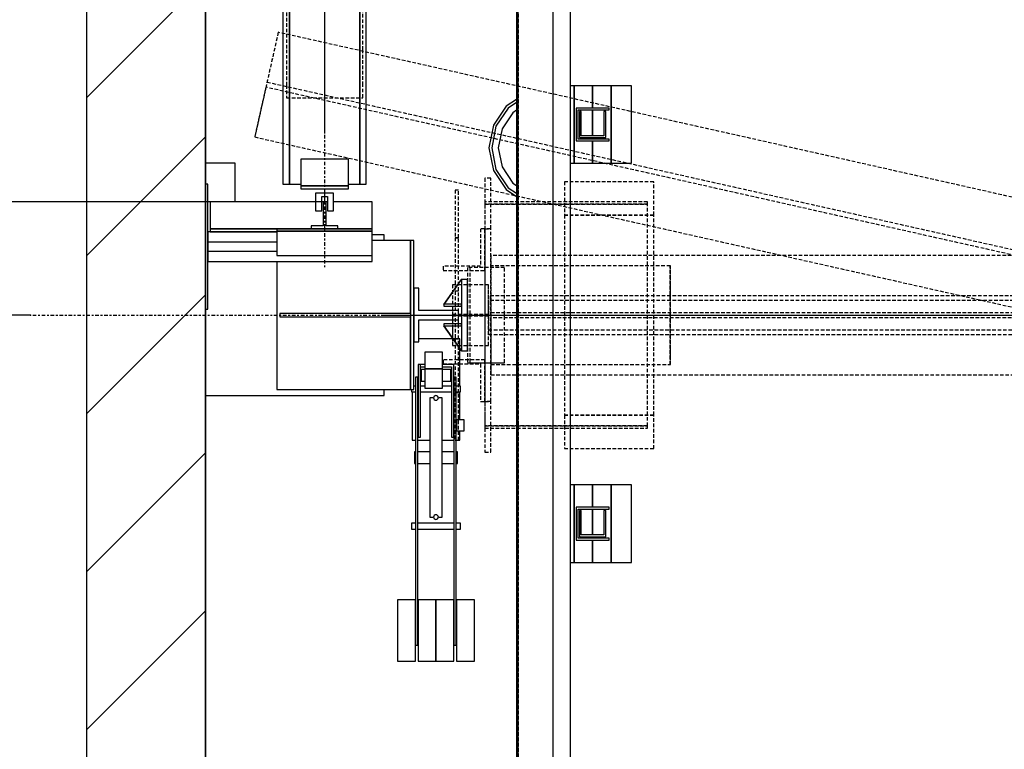
# Model space of a CAD drawing. Extents: x 7 to 2370, y 10 to 287.
# Drawn here: x 35 to 90, y 153 to 194 of the extents above; entities that cross this region are included whole.
import ezdxf

# ---------------------------------------------------------------- set-up
doc = ezdxf.new("R2010")
doc.units = 0
doc.header["$LTSCALE"] = 0.5
doc.header["$MEASUREMENT"] = 0
doc.linetypes.add('ACAD_ISO02W100', pattern=[15, 12, -3])
doc.linetypes.add('ACAD_ISO10W100', pattern=[18.5, 12, -3, 0.5, -3])
doc.layers.get('0').update_dxf_attribs({"linetype": 'CONTINUOUS'})
for name, color, linetype in [('1', 1, 'CONTINUOUS'), ('3', 5, 'ACAD_ISO02W100'), ('6', 7, 'CONTINUOUS'), ('7', 6, 'ACAD_ISO10W100'), ('8', 3, 'CONTINUOUS'), ('9', 7, 'CONTINUOUS')]:
    doc.layers.add(name, color=color, linetype=linetype)
doc.styles.add('LD', font='ARIALUNI.TTF')
doc.dimstyles.new('LIFT', dxfattribs={"dimtxt": 2, "dimasz": 1.5, "dimexe": 0.6, "dimexo": 0, "dimgap": 0.5, "dimtad": 1, "dimdec": 0, "dimzin": 0, "dimdsep": 46, "dimtxsty": 'LD', "dimcen": 0, "dimdle": 3.5, "dimclrd": 1, "dimclre": 1, "dimclrt": 5, "dimadec": 0, "dimazin": 0, "dimtfac": 1, "dimtdec": 0, "dimtix": 1, "dimtmove": 1, "dimatfit": 3, "dimfxl": 0, "dimtolj": 1, "dimtzin": 0, "dimarcsym": 0})

# ---------------------------------------------------------------- blocks, each defined once
blk = doc.blocks.new('LD_20170524140238_00000001')
at = {"layer": '8'}
for p, q in [((-200, 2186.5), (0, 2386.5)), ((-200, 1921.3), (0, 2121.3)), ((-200, 1656.2), (0, 1856.2)), ((-200, 1391), (0, 1591)), ((-200, 1125.8), (0, 1325.8))]:
    blk.add_line(p, q, dxfattribs=at)
blk = doc.blocks.new('LD_20170524140238_00000004')
for p, q in [((-200, 3700), (-200, -200)), ((0, 0), (0, 3500)), ((0, 2347), (0, 2077)), ((0, 1687), (0, 843))]:
    blk.add_line(p, q)
blk = doc.blocks.new('*D52')
at = {"layer": '9', "color": 1}
for p, q in [((45.667, 233.333), (15.83, 233.333)), ((16.43, 231.833), (16.43, 118.167)), ((45.667, 116.667), (15.83, 116.667))]:
    blk.add_line(p, q, dxfattribs=at)
for p in [(45.657, 233.333), (45.657, 116.667)]:
    blk.add_point(p, dxfattribs=at)
for points in [[(16.43, 233.333), (16.68, 231.833), (16.18, 231.833), (16.43, 233.333)], [(16.43, 116.667), (16.18, 118.167), (16.68, 118.167), (16.43, 116.667)]]:
    blk.add_solid(points, dxfattribs=at)
at = {"layer": '9', "color": 5, "insert": (15.93, 175), "char_height": 2, "attachment_point": 8, "rotation": 90, "style": 'LD'}
blk.add_mtext('FONDO HUECO 3500', dxfattribs=at)
blk = doc.blocks.new('LD_20170524140238_0000000C')
for p, q in [((-1303, 1553), (-1303, -1551.5)), ((-1300, -1551.5), (-1300, 1550))]:
    blk.add_line(p, q)
blk = doc.blocks.new('LD_20170524140238_0000000D')
at = {"layer": '3'}
for p, q in [((-1702.9, 474.7), (-1742.3, 299)), ((-1702.9, 474.7), (-1742.3, 299)), ((-1702.9, 474.7), (-1721.6, 391.2)), ((-1702.9, 474.7), (-1721.6, 391.2)), ((1742.3, -299), (-1702.9, 474.7)), ((1742.3, -299), (-1702.9, 474.7)), ((1742.3, -299), (-1702.9, 474.7)), ((1742.3, -299), (-1702.9, 474.7)), ((-1723.6, 382.5), (-1742.3, 299)), ((-1723.6, 382.5), (-1742.3, 299)), ((1721.6, -391.2), (-1723.6, 382.5)), ((1721.6, -391.2), (-1723.6, 382.5)), ((-1721.6, 391.2), (1723.6, -382.5)), ((-1721.6, 391.2), (1723.6, -382.5)), ((-1742.3, 299), (1702.9, -474.7)), ((-1742.3, 299), (1702.9, -474.7)), ((-1742.3, 299), (1702.9, -474.7)), ((-1742.3, 299), (1702.9, -474.7)), ((-1356, 230), (-1356, 145)), ((-1346, 230), (-1356, 230)), ((-1346, 145), (-1346, 230)), ((-1222.5, 224), (-1222.5, 168)), ((-1072.5, 224), (-1222.5, 224)), ((-1072.5, 168), (-1072.5, 224)), ((-1400, 210), (-1406, 210)), ((-1406, 210), (-1406, 130)), ((-1400, 210), (-1406, 210)), ((-1406, 210), (-1406, 130)), ((-1400, 130), (-1400, 210)), ((-1400, 130), (-1400, 210)), ((-1356, 190), (-1356, 186)), ((-1083, 190), (-1356, 190)), ((-1356, 186), (-1356, -186)), ((-1083, 186), (-1356, 186)), ((-1356, 186), (-1083, 186)), ((-1083, 186), (-1083, 190)), ((-1083, -186), (-1083, 186)), ((-1222.5, 168), (-1222.5, -168)), ((-1072.5, 168), (-1222.5, 168)), ((-1222.5, 168), (-1072.5, 168)), ((-1072.5, -168), (-1072.5, 168)), ((-1356, 145), (-1363, 145)), ((-1363, 145), (-1363, 82)), ((-1356, 145), (-1363, 145)), ((-1363, 145), (-1363, 82)), ((-1356, 75), (-1356, 145)), ((-1356, 145), (-1356, -145)), ((-1346, 145), (-1356, 145)), ((-1356, 75), (-1356, 145)), ((-1356, 145), (-1356, -145)), ((-1346, 145), (-1356, 145)), ((-1356, 145), (-1356, -145)), ((-1346, 145), (-1356, 145)), ((-1356, 145), (-1346, 145)), ((-1346, -145), (-1346, 145)), ((-1346, -145), (-1346, 145)), ((-1346, -145), (-1346, 145)), ((-1400, 130), (-1406, 130)), ((-1406, 130), (-1406, -40)), ((-1406, 130), (-1400, 130)), ((-1400, 130), (-1406, 130)), ((-1406, 130), (-1406, -40)), ((-1406, 130), (-1400, 130)), ((-1400, -40), (-1400, 130)), ((-1400, -40), (-1400, 130)), ((1346, 100), (-1346, 100)), ((-1346, 100), (-1346, 4.5)), ((1346, 100), (-1346, 100)), ((-1346, 100), (-1346, -100)), ((1346, 100), (-1346, 100)), ((-1346, 100), (-1346, 4.5)), ((1346, 100), (-1346, 100)), ((-1346, 100), (-1346, -100)), ((1346, 100), (-1346, 100)), ((-1346, 100), (-1346, 4.5)), ((1346, 100), (-1346, 100)), ((-1346, 100), (-1346, -100)), ((-1044.7, 83), (-1345.8, 83)), ((-1345.8, 83), (-1345.8, -83)), ((-1044.7, -83), (-1044.7, 83)), ((-1044.7, 83), (-1044.7, -83)), ((-1044.2, 83), (-1044.7, 83)), ((-1044.2, -83), (-1044.2, 83)), ((-1363, 82), (-1426, 82)), ((-1426, 82), (-1426, 75)), ((-1363, 82), (-1426, 82)), ((-1426, 82), (-1426, 75)), ((-1426, 75), (-1356, 75)), ((-1426, 75), (-1356, 75)), ((-1323, 80), (-1385, 80)), ((-1385, 80), (-1385, -80)), ((-1323, 80), (-1385, 80)), ((-1385, 80), (-1385, -80)), ((-1323, 80), (-1385, 80)), ((-1385, 80), (-1385, -80)), ((-1323, 80), (-1381, 80)), ((-1381, 80), (-1381, -80)), ((-1323, 80), (-1381, 80)), ((-1381, 80), (-1381, -80)), ((-1323, 80), (-1381, 80)), ((-1381, 80), (-1381, -80)), ((-1323, -80), (-1323, 80)), ((-1323, -80), (-1323, 80)), ((-1323, -80), (-1323, 80)), ((-1323, -80), (-1323, 80)), ((-1323, -80), (-1323, 80)), ((-1323, -80), (-1323, 80)), ((-1410, 51), (-1410, 1)), ((-1350, 51), (-1410, 51)), ((-1410, 51), (-1410, -1)), ((-1350, 51), (-1410, 51)), ((-1410, 51), (-1410, 1)), ((-1350, 51), (-1410, 51)), ((-1410, 51), (-1410, -1)), ((-1350, 51), (-1410, 51)), ((-1350, 1), (-1350, 51)), ((-1350, -1), (-1350, 51)), ((-1350, 1), (-1350, 51)), ((-1350, -1), (-1350, 51)), ((-1400, 40), (-1406, 40)), ((-1406, 40), (-1406, -130)), ((-1400, 40), (-1406, 40)), ((-1406, 40), (-1406, -130)), ((-1400, -130), (-1400, 40)), ((-1400, -130), (-1400, 40)), ((-1350, 32.5), (-1350, -32.5)), ((1350, 32.5), (-1350, 32.5)), ((-1350, 32.5), (-1350, -32.5)), ((1350, 32.5), (-1350, 32.5)), ((-1350, 32.5), (-1350, -24.5)), ((1350, 32.5), (-1350, 32.5)), ((-1350, 32.5), (-1350, -32.5)), ((1350, 32.5), (-1350, 32.5)), ((-1350, 32.5), (-1350, -32.5)), ((1350, 32.5), (-1350, 32.5)), ((-1350, 32.5), (-1350, -24.5)), ((1350, 32.5), (-1350, 32.5)), ((-1350, 24.5), (-1350, -32.5)), ((1350, 24.5), (-1350, 24.5)), ((-1350, 24.5), (-1350, -32.5)), ((1350, 24.5), (-1350, 24.5)), ((-1410, 1), (-1350, 1)), ((-1410, 1), (-1410, -51)), ((-1350, 1), (-1410, 1)), ((-1410, 1), (-1350, 1)), ((-1410, 1), (-1410, -51)), ((-1350, 1), (-1410, 1)), ((-1350, -51), (-1350, 1)), ((-1350, -51), (-1350, 1)), ((-1346, 4.5), (1346, 4.5)), ((-1346, 4.5), (1346, 4.5)), ((-1346, 4.5), (1346, 4.5)), ((-1410, -1), (-1410, -51)), ((-1350, -1), (-1410, -1)), ((-1410, -1), (-1350, -1)), ((-1410, -1), (-1410, -51)), ((-1350, -1), (-1410, -1)), ((-1410, -1), (-1350, -1)), ((-1350, -51), (-1350, -1)), ((-1350, -51), (-1350, -1)), ((1346, -4.5), (-1346, -4.5)), ((-1346, -4.5), (-1346, -100)), ((1346, -4.5), (-1346, -4.5)), ((-1346, -4.5), (-1346, -100)), ((1346, -4.5), (-1346, -4.5)), ((-1346, -4.5), (-1346, -100)), ((-1350, -24.5), (1350, -24.5)), ((-1350, -24.5), (1350, -24.5)), ((-1350, -32.5), (1350, -32.5)), ((-1350, -32.5), (1350, -32.5)), ((-1350, -32.5), (1350, -32.5)), ((-1350, -32.5), (1350, -32.5)), ((-1350, -32.5), (1350, -32.5)), ((-1350, -32.5), (1350, -32.5)), ((-1406, -40), (-1400, -40)), ((-1406, -40), (-1400, -40)), ((-1410, -51), (-1350, -51)), ((-1410, -51), (-1350, -51)), ((-1410, -51), (-1350, -51)), ((-1410, -51), (-1350, -51)), ((-1356, -75), (-1426, -75)), ((-1426, -75), (-1426, -82)), ((-1356, -75), (-1426, -75)), ((-1426, -75), (-1426, -82)), ((-1426, -82), (-1363, -82)), ((-1426, -82), (-1363, -82)), ((-1385, -80), (-1323, -80)), ((-1385, -80), (-1323, -80)), ((-1385, -80), (-1323, -80)), ((-1381, -80), (-1323, -80)), ((-1381, -80), (-1323, -80)), ((-1381, -80), (-1323, -80)), ((-1363, -82), (-1363, -145)), ((-1363, -82), (-1363, -145)), ((-1356, -145), (-1356, -75)), ((-1356, -145), (-1356, -75)), ((-1345.8, -83), (-1044.7, -83)), ((-1044.7, -83), (-1044.2, -83)), ((-1346, -100), (1346, -100)), ((-1346, -100), (1346, -100)), ((-1346, -100), (1346, -100)), ((-1346, -100), (1346, -100)), ((-1346, -100), (1346, -100)), ((-1346, -100), (1346, -100)), ((-1400, -130), (-1406, -130)), ((-1406, -130), (-1406, -210)), ((-1406, -130), (-1400, -130)), ((-1400, -130), (-1406, -130)), ((-1406, -130), (-1406, -210)), ((-1406, -130), (-1400, -130)), ((-1400, -210), (-1400, -130)), ((-1400, -210), (-1400, -130)), ((-1363, -145), (-1356, -145)), ((-1363, -145), (-1356, -145)), ((-1356, -145), (-1346, -145)), ((-1356, -145), (-1346, -145)), ((-1356, -145), (-1346, -145)), ((-1356, -145), (-1356, -230)), ((-1346, -145), (-1356, -145)), ((-1346, -230), (-1346, -145)), ((-1222.5, -168), (-1072.5, -168)), ((-1222.5, -168), (-1222.5, -224)), ((-1072.5, -168), (-1222.5, -168)), ((-1072.5, -224), (-1072.5, -168)), ((-1356, -186), (-1356, -190)), ((-1083, -186), (-1356, -186)), ((-1356, -186), (-1083, -186)), ((-1356, -190), (-1083, -190)), ((-1083, -190), (-1083, -186)), ((-1406, -210), (-1400, -210)), ((-1406, -210), (-1400, -210)), ((-1356, -230), (-1346, -230)), ((-1222.5, -224), (-1072.5, -224))]:
    blk.add_line(p, q, dxfattribs=at)
blk = doc.blocks.new('LD_20170524140238_0000000E')
at = {"layer": '7'}
blk.add_line((-1527.5, 0), (1527.5, 0), dxfattribs=at)
blk = doc.blocks.new('LD_20170524140238_00000011')
for p, q in [((-70, 70), (-91.5, 37.9)), ((-70, 70), (-91.5, 37.9)), ((-66.8, 66.8), (-87.3, 36.2)), ((-66.8, 66.8), (-87.3, 36.2)), ((-53, 81.4), (-70, 70)), ((-53, 81.4), (-70, 70)), ((-53, 76.1), (-66.8, 66.8)), ((-53, 76.1), (-66.8, 66.8)), ((-59, 59), (-77.1, 32)), ((-59, 59), (-77.1, 32)), ((-53, 63.1), (-59, 59)), ((-53, 63.1), (-59, 59)), ((-91.5, 37.9), (-99, 0)), ((-91.5, 37.9), (-99, 0)), ((-87.3, 36.2), (-94.5, 0)), ((-87.3, 36.2), (-94.5, 0)), ((-77.1, 32), (-83.5, 0)), ((-77.1, 32), (-83.5, 0)), ((-99, 0), (-91.5, -37.9)), ((-99, 0), (-91.5, -37.9)), ((-94.5, 0), (-87.3, -36.2)), ((-94.5, 0), (-87.3, -36.2)), ((-83.5, 0), (-77.1, -32)), ((-83.5, 0), (-77.1, -32)), ((-77.1, -32), (-59, -59)), ((-77.1, -32), (-59, -59)), ((-91.5, -37.9), (-70, -70)), ((-91.5, -37.9), (-70, -70)), ((-87.3, -36.2), (-66.8, -66.8)), ((-87.3, -36.2), (-66.8, -66.8)), ((-59, -59), (-53, -63.1)), ((-59, -59), (-53, -63.1)), ((-70, -70), (-53, -81.4)), ((-70, -70), (-53, -81.4)), ((-66.8, -66.8), (-53, -76.1)), ((-66.8, -66.8), (-53, -76.1))]:
    blk.add_line(p, q)
blk = doc.blocks.new('LD_20170524140238_0000001F')
for p, q in [((-29.5, 45), (-37.5, 45)), ((-37.5, 45), (-37.5, -45)), ((-29.5, 8), (-29.5, 45)), ((37.5, 8), (-29.5, 8)), ((37.5, -8), (37.5, 8)), ((-29.5, -8), (37.5, -8)), ((-29.5, -45), (-29.5, -8)), ((-37.5, -45), (-29.5, -45))]:
    blk.add_line(p, q)
blk = doc.blocks.new('LD_20170524140238_00000021')
for p, q in [((-59, 420), (-70, 420)), ((-70, 420), (-70, -420)), ((-59, 420), (-70, 420)), ((-70, 420), (-70, -420)), ((-40, 420), (-59, 420)), ((-59, 420), (-59, -420)), ((-59, -420), (-59, 420)), ((-40, 420), (-59, 420)), ((-59, 420), (-59, -420)), ((-59, -420), (-59, 420)), ((-40, 428), (-40, 423)), ((40, 428), (-40, 428)), ((-40, 428), (-40, 423)), ((40, 428), (-40, 428)), ((-40, 423), (-40, 378)), ((40, 423), (-40, 423)), ((-40, 423), (40, 423)), ((-40, 423), (-40, 378)), ((40, 423), (-40, 423)), ((-40, 423), (40, 423)), ((40, 423), (40, 428)), ((40, 423), (40, 428)), ((40, 378), (40, 423)), ((40, 378), (40, 423)), ((59, 420), (40, 420)), ((59, 420), (40, 420)), ((70, 420), (59, 420)), ((59, 420), (59, -420)), ((59, -420), (59, 420)), ((70, 420), (59, 420)), ((59, 420), (59, -420)), ((59, -420), (59, 420)), ((70, -420), (70, 420)), ((70, -420), (70, 420)), ((-40, 378), (40, 378)), ((-40, 378), (40, 378)), ((40, -378), (-40, -378)), ((-40, -378), (-40, -423)), ((40, -378), (-40, -378)), ((-40, -378), (-40, -423)), ((40, -423), (40, -378)), ((40, -423), (40, -378)), ((-70, -420), (-59, -420)), ((-70, -420), (-59, -420)), ((-59, -420), (-40, -420)), ((-59, -420), (-40, -420)), ((-40, -423), (40, -423)), ((40, -423), (-40, -423)), ((-40, -423), (-40, -428)), ((-40, -423), (40, -423)), ((40, -423), (-40, -423)), ((-40, -423), (-40, -428)), ((-40, -428), (40, -428)), ((-40, -428), (40, -428)), ((40, -420), (59, -420)), ((40, -420), (59, -420)), ((40, -428), (40, -423)), ((40, -428), (40, -423)), ((59, -420), (70, -420)), ((59, -420), (70, -420))]:
    blk.add_line(p, q)
blk = doc.blocks.new('LD_20170524140238_00000022')
at = {"layer": '7'}
blk.add_line((0, 562.5), (0, -562.5), dxfattribs=at)
blk = doc.blocks.new('LD_20170524140238_00000023')
for p, q in [((-15, 15), (-15, -15)), ((15, 15), (-15, 15)), ((-15, 15), (-15, -15)), ((15, 15), (-15, 15)), ((-4.75, -15), (-4.75, 9)), ((-4.75, 9), (4.75, 9)), ((-4.75, -15), (-4.75, 9)), ((-4.75, 9), (4.75, 9)), ((4.75, 9), (4.75, -15)), ((4.75, 9), (4.75, -15)), ((15, -15), (15, 15)), ((15, -15), (15, 15)), ((-15, -15), (-4.75, -15)), ((-15, -15), (-4.75, -15)), ((4.75, -15), (15, -15)), ((4.75, -15), (15, -15))]:
    blk.add_line(p, q)
blk = doc.blocks.new('*D85')
at = {"layer": '9', "color": 1}
for p, q in [((52.333, 183.733), (33.786, 183.733)), ((34.386, 182.233), (34.386, 178.9)), ((35.886, 177.4), (33.786, 177.4))]:
    blk.add_line(p, q, dxfattribs=at)
for p in [(52.323, 183.733), (35.876, 177.4)]:
    blk.add_point(p, dxfattribs=at)
for points in [[(34.386, 183.733), (34.636, 182.233), (34.136, 182.233), (34.386, 183.733)], [(34.386, 177.4), (34.136, 178.9), (34.636, 178.9), (34.386, 177.4)]]:
    blk.add_solid(points, dxfattribs=at)
at = {"layer": '9', "color": 5, "insert": (33.886, 180.567), "char_height": 2, "attachment_point": 8, "rotation": 90, "style": 'LD'}
blk.add_mtext('190', dxfattribs=at)
blk = doc.blocks.new('LD_20170524140238_00000024')
for p, q in [((2.5, 22.5), (-2.5, 22.5)), ((-2.5, 22.5), (-2.5, -17.5)), ((2.5, 22.5), (-2.5, 22.5)), ((-2.5, 22.5), (-2.5, -17.5)), ((2.5, -17.5), (2.5, 22.5)), ((2.5, -17.5), (2.5, 22.5)), ((-2.5, -17.5), (-22.5, -17.5)), ((-22.5, -17.5), (-22.5, -22.5)), ((-2.5, -17.5), (-22.5, -17.5)), ((-22.5, -17.5), (-22.5, -22.5)), ((-22.5, -22.5), (22.5, -22.5)), ((-22.5, -22.5), (22.5, -22.5)), ((22.5, -17.5), (2.5, -17.5)), ((22.5, -17.5), (2.5, -17.5)), ((22.5, -22.5), (22.5, -17.5)), ((22.5, -22.5), (22.5, -17.5))]:
    blk.add_line(p, q)
blk = doc.blocks.new('LD_20170524140238_00000025')
for p, q in [((-150, 565), (-196, 565)), ((-150, 565), (-196, 565)), ((-150, 550), (-150, 565)), ((-150, 550), (-150, 565)), ((-80, 500), (-192, 500)), ((-192, 500), (-192, 495)), ((-80, 500), (-192, 500)), ((-192, 500), (-192, 495)), ((-192, 495), (-80, 495)), ((-22.5, 495), (-192, 495)), ((-192, 495), (-192, 450)), ((-192, 495), (-80, 495)), ((-22.5, 495), (-192, 495)), ((-192, 495), (-192, 450)), ((80, 495), (22.5, 495)), ((80, 495), (22.5, 495)), ((80, 450), (80, 495)), ((80, 450), (80, 495)), ((-192, 450), (-15, 450)), ((-192, 450), (-15, 450)), ((-150, 385), (-150, 450)), ((-150, 385), (-150, 450)), ((-4.75, 450), (-2.5, 450)), ((-4.75, 450), (-2.5, 450)), ((2.5, 450), (4.75, 450)), ((2.5, 450), (4.75, 450)), ((15, 450), (80, 450)), ((15, 450), (80, 450)), ((-200, 420), (-200, 385)), ((-200, 420), (-200, 385)), ((-200, 385), (-150, 385)), ((-200, 385), (-150, 385)), ((-150, -385), (-200, -385)), ((-200, -385), (-200, -420)), ((-150, -385), (-200, -385)), ((-200, -385), (-200, -420)), ((-150, -450), (-150, -385)), ((-150, -450), (-150, -385)), ((-192, -450), (-192, -495)), ((-15, -450), (-192, -450)), ((-192, -450), (-192, -495)), ((-15, -450), (-192, -450)), ((-2.5, -450), (-4.75, -450)), ((-2.5, -450), (-4.75, -450)), ((4.75, -450), (2.5, -450)), ((4.75, -450), (2.5, -450)), ((80, -450), (15, -450)), ((80, -450), (15, -450)), ((80, -495), (80, -450)), ((80, -495), (80, -450)), ((-192, -495), (-192, -500)), ((-80, -495), (-192, -495)), ((-192, -495), (-22.5, -495)), ((-192, -495), (-192, -500)), ((-80, -495), (-192, -495)), ((-192, -495), (-22.5, -495)), ((22.5, -495), (80, -495)), ((22.5, -495), (80, -495)), ((-192, -500), (-80, -500)), ((-192, -500), (-80, -500))]:
    blk.add_line(p, q)
blk = doc.blocks.new('LD_20170524140238_00000028')
at = {"layer": '3'}
for p, q in [((-64, 275), (-64, 254.1)), ((64, 275), (-64, 275)), ((-64, 275), (-64, 254.1)), ((64, 275), (-64, 275)), ((64, 254.1), (64, 275)), ((64, 254.1), (64, 275)), ((-64, 254.1), (-64, 194.5)), ((-64, 254.1), (-64, 194.5)), ((64, 194.5), (64, 254.1)), ((64, 194.5), (64, 254.1)), ((-64, 194.5), (-64, 105.2)), ((-64, 194.5), (-64, 105.2)), ((64, 105.2), (64, 194.5)), ((64, 105.2), (64, 194.5)), ((-64, 105.2), (-64, 0)), ((-64, 105.2), (-64, 0)), ((64, 0), (64, 105.2)), ((64, 0), (64, 105.2)), ((-65, 25), (-65, 23.1)), ((-64, 25), (-65, 25)), ((-65, 25), (-65, 23.1)), ((-64, 25), (-65, 25)), ((-65, 23.1), (-65, 17.7)), ((-65, 23.1), (-65, 17.7)), ((-65, 17.7), (-65, 9.6)), ((-65, 17.7), (-65, 9.6)), ((-64, 23.1), (-64, 25)), ((-64, 23.1), (-64, 25)), ((-64, 17.7), (-64, 23.1)), ((-64, 17.7), (-64, 23.1)), ((-64, 9.6), (-64, 17.7)), ((-64, 9.6), (-64, 17.7)), ((64, 25), (64, 23.1)), ((65, 25), (64, 25)), ((64, 25), (64, 23.1)), ((65, 25), (64, 25)), ((64, 23.1), (64, 17.7)), ((64, 23.1), (64, 17.7)), ((64, 17.7), (64, 9.6)), ((64, 17.7), (64, 9.6)), ((65, 23.1), (65, 25)), ((65, 23.1), (65, 25)), ((65, 17.7), (65, 23.1)), ((65, 17.7), (65, 23.1)), ((65, 9.6), (65, 17.7)), ((65, 9.6), (65, 17.7)), ((-65, 9.6), (-65, 0)), ((-65, 9.6), (-65, 0)), ((-65, 0), (-65, -9.6)), ((-65, 0), (-65, -9.6)), ((-64, 0), (-64, 9.6)), ((-64, 0), (-64, 9.6)), ((-64, -9.6), (-64, 0)), ((-64, -9.6), (-64, 0)), ((64, 9.6), (64, 0)), ((64, 9.6), (64, 0)), ((64, 0), (64, -9.6)), ((64, 0), (64, -9.6)), ((65, 0), (65, 9.6)), ((65, 0), (65, 9.6)), ((65, -9.6), (65, 0)), ((65, -9.6), (65, 0)), ((-65, -9.6), (-65, -17.7)), ((-65, -9.6), (-65, -17.7)), ((-64, 0), (-64, -105.2)), ((-64, 0), (-64, -105.2)), ((-64, -17.7), (-64, -9.6)), ((-64, -17.7), (-64, -9.6)), ((64, -105.2), (64, 0)), ((64, -105.2), (64, 0)), ((64, -9.6), (64, -17.7)), ((64, -9.6), (64, -17.7)), ((65, -17.7), (65, -9.6)), ((65, -17.7), (65, -9.6)), ((-65, -17.7), (-65, -23.1)), ((-65, -17.7), (-65, -23.1)), ((-65, -23.1), (-65, -25)), ((-65, -23.1), (-65, -25)), ((-65, -25), (-64, -25)), ((-65, -25), (-64, -25)), ((-64, -23.1), (-64, -17.7)), ((-64, -23.1), (-64, -17.7)), ((-64, -25), (-64, -23.1)), ((-64, -25), (-64, -23.1)), ((64, -17.7), (64, -23.1)), ((64, -17.7), (64, -23.1)), ((64, -23.1), (64, -25)), ((64, -23.1), (64, -25)), ((64, -25), (65, -25)), ((64, -25), (65, -25)), ((65, -23.1), (65, -17.7)), ((65, -23.1), (65, -17.7)), ((65, -25), (65, -23.1)), ((65, -25), (65, -23.1)), ((-64, -105.2), (-64, -194.5)), ((-64, -105.2), (-64, -194.5)), ((64, -194.5), (64, -105.2)), ((64, -194.5), (64, -105.2)), ((-64, -194.5), (-64, -254.1)), ((-64, -194.5), (-64, -254.1)), ((64, -254.1), (64, -194.5)), ((64, -254.1), (64, -194.5)), ((-64, -254.1), (-64, -275)), ((-64, -254.1), (-64, -275)), ((64, -275), (64, -254.1)), ((64, -275), (64, -254.1)), ((-64, -275), (64, -275)), ((-64, -275), (64, -275))]:
    blk.add_line(p, q, dxfattribs=at)
at = {"layer": '7'}
for p, q in [((0, 335), (0, -335)), ((-124, 0), (124, 0))]:
    blk.add_line(p, q, dxfattribs=at)
blk = doc.blocks.new('LD_20170524140238_00000031')
for p, q in [((28.6, 199), (-29, 199)), ((28.6, 199), (-29, 199)), ((40, 199), (28.9, 199)), ((40, 199), (28.9, 199)), ((40, 183.4), (40, 199)), ((40, 183.4), (40, 199)), ((40, 120), (40, 183)), ((40, 120), (40, 183)), ((11, 176.8), (-19, 176.8)), ((-19, 176.8), (-19, 148.7)), ((11, 176.8), (-19, 176.8)), ((-19, 176.8), (-19, 148.7)), ((11, 148.7), (11, 176.8)), ((11, 148.7), (11, 176.8)), ((-29.8, 156), (-29.9, 156)), ((-29.9, 156), (-29.9, 34)), ((-29.8, 156), (-29.9, 156)), ((-29.9, 156), (-29.9, 34)), ((-25.8, 156), (-29.8, 156)), ((-29.8, 156), (-29.8, 34)), ((-25.8, 156), (-29.8, 156)), ((-29.8, 156), (-29.8, 34)), ((-19, 156), (-25.8, 156)), ((-25.8, 34), (-25.8, 156)), ((-19, 156), (-25.8, 156)), ((-25.8, 34), (-25.8, 156)), ((-25.8, 152), (-19, 152)), ((-25.8, 152), (-19, 152)), ((29.9, 156), (11, 156)), ((29.9, 156), (11, 156)), ((11, 152), (25.9, 152)), ((11, 152), (25.9, 152)), ((25.9, 152), (25.9, 34)), ((25.9, 152), (25.9, 34)), ((29.9, 34), (29.9, 156)), ((29.9, 34), (29.9, 156)), ((-30.5, 135), (-34.5, 135)), ((-34.5, 135), (-34.5, -315)), ((-30.5, 135), (-34.5, 135)), ((-34.5, 135), (-34.5, -315)), ((-30.5, -315), (-30.5, 135)), ((-30.5, -315), (-30.5, 135)), ((-25, 148), (-25, 128)), ((-19, 148), (-25, 148)), ((-25, 148), (-25, 128)), ((-19, 148), (-25, 148)), ((-19, 148.7), (-19, 116.2)), ((11, 148.7), (-19, 148.7)), ((-19, 148.7), (11, 148.7)), ((-19, 148.7), (-19, 116.2)), ((11, 148.7), (-19, 148.7)), ((-19, 148.7), (11, 148.7)), ((11, 116.2), (11, 148.7)), ((11, 116.2), (11, 148.7)), ((25, 148), (11, 148)), ((25, 148), (11, 148)), ((25, 128), (25, 148)), ((25, 128), (25, 148)), ((34, 135), (30, 135)), ((30, 135), (30, -315)), ((34, 135), (30, 135)), ((30, 135), (30, -315)), ((34, -315), (34, 135)), ((34, -315), (34, 135)), ((-34.5, 120), (-37, 120)), ((-34.5, 120), (-37, 120)), ((-29.9, 120), (-30.5, 120)), ((-29.9, 120), (-30.5, 120)), ((-19, 120), (-25.8, 120)), ((-19, 120), (-25.8, 120)), ((-25, 128), (-19, 128)), ((-25, 128), (-19, 128)), ((-19, 116.2), (11, 116.2)), ((-19, 116.2), (11, 116.2)), ((11, 128), (25, 128)), ((11, 128), (25, 128)), ((25.9, 120), (11, 120)), ((25.9, 120), (11, 120)), ((30, 120), (29.9, 120)), ((30, 120), (29.9, 120)), ((40.9, 120), (34, 120)), ((40.9, 120), (34, 120)), ((40.9, 119.6), (40.9, 120)), ((40.9, 119.6), (40.9, 120)), ((40.9, 118.5), (40.9, 119.6)), ((40.9, 118.5), (40.9, 119.6)), ((40.9, 116.9), (40.9, 118.5)), ((40.9, 116.9), (40.9, 118.5)), ((40.9, 115), (40.9, 116.9)), ((40.9, 115), (40.9, 116.9)), ((-40.9, 114), (-40.9, 113.1)), ((-40.9, 114), (-40.9, 113.1)), ((-40.9, 113.1), (-40.9, 111.5)), ((-40.9, 113.1), (-40.9, 111.5)), ((-40.9, 111.5), (-40.9, 110.4)), ((-40.9, 111.5), (-40.9, 110.4)), ((-40.9, 110.4), (-40.9, 110)), ((-40.9, 110.4), (-40.9, 110)), ((-40.9, 110), (-34.5, 110)), ((-40.9, 110), (-34.5, 110)), ((-40, 110), (-40, 29)), ((-40, 110), (-40, 29)), ((-30.5, 110), (-29.9, 110)), ((-30.5, 110), (-29.9, 110)), ((-25.8, 110), (25.9, 110)), ((-25.8, 110), (25.9, 110)), ((-10.5, 100), (-10.5, 92.4)), ((-4, 100), (-10.5, 100)), ((-10.5, 100), (-10.5, 92.4)), ((-4, 100), (-10.5, 100)), ((10.5, 100), (4, 100)), ((10.5, 100), (4, 100)), ((10.5, 92.4), (10.5, 100)), ((10.5, 92.4), (10.5, 100)), ((29.9, 110), (30, 110)), ((29.9, 110), (30, 110)), ((34, 110), (40.9, 110)), ((34, 110), (40.9, 110)), ((40, 63), (40, 110)), ((40, 63), (40, 110)), ((40.9, 113.1), (40.9, 115)), ((40.9, 113.1), (40.9, 115)), ((40.9, 111.5), (40.9, 113.1)), ((40.9, 111.5), (40.9, 113.1)), ((40.9, 110.4), (40.9, 111.5)), ((40.9, 110.4), (40.9, 111.5)), ((40.9, 110), (40.9, 110.4)), ((40.9, 110), (40.9, 110.4)), ((-10.5, 92.4), (-10.5, 70.7)), ((-10.5, 92.4), (-10.5, 70.7)), ((10.5, 70.7), (10.5, 92.4)), ((10.5, 70.7), (10.5, 92.4)), ((-10.5, 70.7), (-10.5, 38.3)), ((-10.5, 70.7), (-10.5, 38.3)), ((10.5, 38.3), (10.5, 70.7)), ((10.5, 38.3), (10.5, 70.7)), ((34.5, 63), (34.5, 62.3)), ((47.5, 63), (34.5, 63)), ((34.5, 63), (34.5, 62.3)), ((47.5, 63), (34.5, 63)), ((34.5, 62.3), (34.5, 60.4)), ((34.5, 62.3), (34.5, 60.4)), ((34.5, 60.4), (34.5, 57.4)), ((34.5, 60.4), (34.5, 57.4)), ((34.5, 57.4), (34.5, 54)), ((34.5, 57.4), (34.5, 54)), ((34.5, 54), (34.5, 50.6)), ((34.5, 54), (34.5, 50.6)), ((34.5, 50.6), (34.5, 47.6)), ((34.5, 50.6), (34.5, 47.6)), ((47.5, 62.3), (47.5, 63)), ((47.5, 62.3), (47.5, 63)), ((47.5, 60.4), (47.5, 62.3)), ((47.5, 60.4), (47.5, 62.3)), ((47.5, 57.4), (47.5, 60.4)), ((47.5, 57.4), (47.5, 60.4)), ((47.5, 54), (47.5, 57.4)), ((47.5, 54), (47.5, 57.4)), ((47.5, 50.6), (47.5, 54)), ((47.5, 50.6), (47.5, 54)), ((47.5, 47.6), (47.5, 50.6)), ((47.5, 47.6), (47.5, 50.6)), ((-29.9, 34), (-29.8, 34)), ((-29.9, 34), (-29.8, 34)), ((-29.8, 34), (-25.8, 34)), ((-29.8, 34), (-25.8, 34)), ((-10.5, 38.3), (-10.5, 0)), ((-10.5, 38.3), (-10.5, 0)), ((10.5, 0), (10.5, 38.3)), ((10.5, 0), (10.5, 38.3)), ((25.9, 34), (29.9, 34)), ((25.9, 34), (29.9, 34)), ((34.5, 47.6), (34.5, 45.7)), ((34.5, 47.6), (34.5, 45.7)), ((34.5, 45.7), (34.5, 45)), ((34.5, 45.7), (34.5, 45)), ((34.5, 45), (47.5, 45)), ((34.5, 45), (47.5, 45)), ((40, 29), (40, 45)), ((40, 29), (40, 45)), ((47.5, 45.7), (47.5, 47.6)), ((47.5, 45.7), (47.5, 47.6)), ((47.5, 45), (47.5, 45.7)), ((47.5, 45), (47.5, 45.7)), ((-40, 29), (-34.5, 29)), ((-40, 29), (-34.5, 29)), ((-30.5, 29), (-10.5, 29)), ((-30.5, 29), (-10.5, 29)), ((10.5, 29), (30, 29)), ((10.5, 29), (30, 29)), ((34, 29), (40, 29)), ((34, 29), (40, 29)), ((-36.2, 9.8), (-36.2, 9.1)), ((-34.5, 9.8), (-36.2, 9.8)), ((-36.2, 9.8), (-36.2, 9.1)), ((-34.5, 9.8), (-36.2, 9.8)), ((-36.2, 9.1), (-36.2, 7)), ((-36.2, 9.1), (-36.2, 7)), ((-36.2, 7), (-36.2, 3.8)), ((-36.2, 7), (-36.2, 3.8)), ((-36.2, 3.8), (-36.2, 0)), ((-36.2, 3.8), (-36.2, 0)), ((-36.2, 0), (-36.2, -3.8)), ((-36.2, 0), (-36.2, -3.8)), ((-10.5, 9.8), (-30.5, 9.8)), ((-10.5, 9.8), (-30.5, 9.8)), ((30, 9.8), (10.5, 9.8)), ((30, 9.8), (10.5, 9.8)), ((36.2, 9.8), (34, 9.8)), ((36.2, 9.8), (34, 9.8)), ((36.2, 9.1), (36.2, 9.8)), ((36.2, 9.1), (36.2, 9.8)), ((36.2, 7), (36.2, 9.1)), ((36.2, 7), (36.2, 9.1)), ((36.2, 3.8), (36.2, 7)), ((36.2, 3.8), (36.2, 7)), ((36.2, 0), (36.2, 3.8)), ((36.2, 0), (36.2, 3.8)), ((36.2, -3.8), (36.2, 0)), ((36.2, -3.8), (36.2, 0)), ((-36.2, -3.8), (-36.2, -7)), ((-36.2, -3.8), (-36.2, -7)), ((-36.2, -7), (-36.2, -9.1)), ((-36.2, -7), (-36.2, -9.1)), ((-36.2, -9.1), (-36.2, -9.8)), ((-36.2, -9.1), (-36.2, -9.8)), ((-36.2, -9.8), (-34.5, -9.8)), ((-36.2, -9.8), (-34.5, -9.8)), ((-30.5, -9.8), (-10.5, -9.8)), ((-30.5, -9.8), (-10.5, -9.8)), ((-10.5, 0), (-10.5, -38.3)), ((-10.5, 0), (-10.5, -38.3)), ((10.5, -38.3), (10.5, 0)), ((10.5, -38.3), (10.5, 0)), ((10.5, -9.8), (30, -9.8)), ((10.5, -9.8), (30, -9.8)), ((34, -9.8), (36.2, -9.8)), ((34, -9.8), (36.2, -9.8)), ((36.2, -7), (36.2, -3.8)), ((36.2, -7), (36.2, -3.8)), ((36.2, -9.1), (36.2, -7)), ((36.2, -9.1), (36.2, -7)), ((36.2, -9.8), (36.2, -9.1)), ((36.2, -9.8), (36.2, -9.1)), ((-10.5, -38.3), (-10.5, -70.7)), ((-10.5, -38.3), (-10.5, -70.7)), ((10.5, -70.7), (10.5, -38.3)), ((10.5, -70.7), (10.5, -38.3)), ((-10.5, -70.7), (-10.5, -92.4)), ((-10.5, -70.7), (-10.5, -92.4)), ((10.5, -92.4), (10.5, -70.7)), ((10.5, -92.4), (10.5, -70.7)), ((-10.5, -92.4), (-10.5, -100)), ((-10.5, -92.4), (-10.5, -100)), ((10.5, -100), (10.5, -92.4)), ((10.5, -100), (10.5, -92.4)), ((-40.9, -110), (-40.9, -110.4)), ((-34.5, -110), (-40.9, -110)), ((-40.9, -110), (-40.9, -110.4)), ((-34.5, -110), (-40.9, -110)), ((-40.9, -110.4), (-40.9, -111.5)), ((-40.9, -110.4), (-40.9, -111.5)), ((-40.9, -111.5), (-40.9, -113.1)), ((-40.9, -111.5), (-40.9, -113.1)), ((-40.9, -113.1), (-40.9, -115)), ((-40.9, -113.1), (-40.9, -115)), ((-40.9, -115), (-40.9, -116.9)), ((-40.9, -115), (-40.9, -116.9)), ((30, -110), (-30.5, -110)), ((30, -110), (-30.5, -110)), ((-10.5, -100), (-4, -100)), ((-10.5, -100), (-4, -100)), ((4, -100), (10.5, -100)), ((4, -100), (10.5, -100)), ((40.9, -110), (34, -110)), ((40.9, -110), (34, -110)), ((40.9, -110.4), (40.9, -110)), ((40.9, -110.4), (40.9, -110)), ((40.9, -111.5), (40.9, -110.4)), ((40.9, -111.5), (40.9, -110.4)), ((40.9, -113.1), (40.9, -111.5)), ((40.9, -113.1), (40.9, -111.5)), ((40.9, -115), (40.9, -113.1)), ((40.9, -115), (40.9, -113.1)), ((40.9, -116.9), (40.9, -115)), ((40.9, -116.9), (40.9, -115)), ((-40.9, -116.9), (-40.9, -118.5)), ((-40.9, -116.9), (-40.9, -118.5)), ((-40.9, -118.5), (-40.9, -119.6)), ((-40.9, -118.5), (-40.9, -119.6)), ((-40.9, -119.6), (-40.9, -120)), ((-40.9, -119.6), (-40.9, -120)), ((-40.9, -120), (-34.5, -120)), ((-40.9, -120), (-34.5, -120)), ((-30.5, -120), (30, -120)), ((-30.5, -120), (30, -120)), ((34, -120), (40.9, -120)), ((34, -120), (40.9, -120)), ((40.9, -118.5), (40.9, -116.9)), ((40.9, -118.5), (40.9, -116.9)), ((40.9, -119.6), (40.9, -118.5)), ((40.9, -119.6), (40.9, -118.5)), ((40.9, -120), (40.9, -119.6)), ((40.9, -120), (40.9, -119.6)), ((-34.5, -239), (-64.5, -239)), ((-64.5, -239), (-64.5, -342)), ((-34.5, -239), (-64.5, -239)), ((-64.5, -239), (-64.5, -342)), ((-34.5, -342), (-34.5, -239)), ((-34.5, -342), (-34.5, -239)), ((0, -239), (-30, -239)), ((-30, -239), (-30, -342)), ((0, -239), (-30, -239)), ((-30, -239), (-30, -342)), ((30, -239), (0, -239)), ((0, -239), (0, -342)), ((0, -342), (0, -239)), ((30, -239), (0, -239)), ((0, -239), (0, -342)), ((0, -342), (0, -239)), ((30, -342), (30, -239)), ((30, -342), (30, -239)), ((64.5, -239), (34.5, -239)), ((34.5, -239), (34.5, -342)), ((64.5, -239), (34.5, -239)), ((34.5, -239), (34.5, -342)), ((64.5, -342), (64.5, -239)), ((64.5, -342), (64.5, -239)), ((-34.5, -315), (-30.5, -315)), ((-34.5, -315), (-30.5, -315)), ((30, -315), (34, -315)), ((30, -315), (34, -315)), ((-64.5, -342), (-34.5, -342)), ((-64.5, -342), (-34.5, -342)), ((-30, -342), (0, -342)), ((-30, -342), (0, -342)), ((0, -342), (30, -342)), ((0, -342), (30, -342)), ((34.5, -342), (64.5, -342)), ((34.5, -342), (64.5, -342))]:
    blk.add_line(p, q)
at = {"layer": '1'}
for p, q in [((-3.7, -98.5), (-4, -100)), ((-2.8, -97.2), (-3.7, -98.5)), ((-1.5, -96.3), (-2.8, -97.2)), ((0, -96), (-1.5, -96.3)), ((1.5, -96.3), (0, -96)), ((2.8, -97.2), (1.5, -96.3)), ((3.7, -98.5), (2.8, -97.2)), ((4, -100), (3.7, -98.5)), ((-4, -100), (-3.7, -101.5)), ((-3.7, -101.5), (-2.8, -102.8)), ((-2.8, -102.8), (-1.5, -103.7)), ((-1.5, -103.7), (0, -104)), ((0, -104), (1.5, -103.7)), ((1.5, -103.7), (2.8, -102.8)), ((2.8, -102.8), (3.7, -101.5)), ((3.7, -101.5), (4, -100))]:
    blk.add_line(p, q, dxfattribs=at)
blk = doc.blocks.new('LD_20170524140238_00000032')
for p, q in [((385.5, 1686.7), (384.2, 1685.8)), ((385.5, 1686.7), (384.2, 1685.8)), ((387, 1687), (385.5, 1686.7)), ((387, 1687), (385.5, 1686.7)), ((388.5, 1686.7), (387, 1687)), ((388.5, 1686.7), (387, 1687)), ((389.8, 1685.8), (388.5, 1686.7)), ((389.8, 1685.8), (388.5, 1686.7)), ((383.3, 1684.5), (383, 1683)), ((383.3, 1684.5), (383, 1683)), ((383, 1683), (383.3, 1681.5)), ((383, 1683), (383.3, 1681.5)), ((384.2, 1685.8), (383.3, 1684.5)), ((384.2, 1685.8), (383.3, 1684.5)), ((383.3, 1681.5), (384.2, 1680.2)), ((383.3, 1681.5), (384.2, 1680.2)), ((384.2, 1680.2), (385.5, 1679.3)), ((384.2, 1680.2), (385.5, 1679.3)), ((385.5, 1679.3), (387, 1679)), ((385.5, 1679.3), (387, 1679)), ((387, 1679), (388.5, 1679.3)), ((387, 1679), (388.5, 1679.3)), ((388.5, 1679.3), (389.8, 1680.2)), ((388.5, 1679.3), (389.8, 1680.2)), ((390.7, 1684.5), (389.8, 1685.8)), ((390.7, 1684.5), (389.8, 1685.8)), ((389.8, 1680.2), (390.7, 1681.5)), ((389.8, 1680.2), (390.7, 1681.5)), ((391, 1683), (390.7, 1684.5)), ((391, 1683), (390.7, 1684.5)), ((390.7, 1681.5), (391, 1683)), ((390.7, 1681.5), (391, 1683)), ((383.3, 1484.5), (383, 1483)), ((383.3, 1484.5), (383, 1483)), ((383, 1483), (383.3, 1481.5)), ((383, 1483), (383.3, 1481.5)), ((384.2, 1485.8), (383.3, 1484.5)), ((384.2, 1485.8), (383.3, 1484.5)), ((383.3, 1481.5), (384.2, 1480.2)), ((383.3, 1481.5), (384.2, 1480.2)), ((385.5, 1486.7), (384.2, 1485.8)), ((385.5, 1486.7), (384.2, 1485.8)), ((384.2, 1480.2), (385.5, 1479.3)), ((384.2, 1480.2), (385.5, 1479.3)), ((387, 1487), (385.5, 1486.7)), ((387, 1487), (385.5, 1486.7)), ((385.5, 1479.3), (387, 1479)), ((385.5, 1479.3), (387, 1479)), ((388.5, 1486.7), (387, 1487)), ((388.5, 1486.7), (387, 1487)), ((387, 1479), (388.5, 1479.3)), ((387, 1479), (388.5, 1479.3)), ((389.8, 1485.8), (388.5, 1486.7)), ((389.8, 1485.8), (388.5, 1486.7)), ((388.5, 1479.3), (389.8, 1480.2)), ((388.5, 1479.3), (389.8, 1480.2)), ((390.7, 1484.5), (389.8, 1485.8)), ((390.7, 1484.5), (389.8, 1485.8)), ((389.8, 1480.2), (390.7, 1481.5)), ((389.8, 1480.2), (390.7, 1481.5)), ((391, 1483), (390.7, 1484.5)), ((391, 1483), (390.7, 1484.5)), ((390.7, 1481.5), (391, 1483)), ((390.7, 1481.5), (391, 1483))]:
    blk.add_line(p, q)
blk = doc.blocks.new('LD_20170524140238_00000033')
for p, q in [((-0.1, 60.1), (-30.1, 18.1)), ((-29.9, 17.9), (0.1, 59.9)), ((0.1, 59.9), (-0.1, 60.1)), ((10, 60), (0, 60)), ((0, 60), (0, -60)), ((10, -60), (10, 60)), ((-30.1, 18.1), (-29.9, 17.9)), ((-30, 18.2), (-30, 14.8)), ((0, 18.2), (-30, 18.2)), ((0, 14.8), (0, 18.2)), ((-30, 14.8), (0, 14.8)), ((-30, -14.8), (-30, -18.2)), ((0, -14.8), (-30, -14.8)), ((0, -18.2), (0, -14.8)), ((-29.9, -17.9), (-30.1, -18.1)), ((-30.1, -18.1), (-0.1, -60.1)), ((-30, -18.2), (0, -18.2)), ((0.1, -59.9), (-29.9, -17.9)), ((-0.1, -60.1), (0.1, -59.9)), ((0, -60), (10, -60))]:
    blk.add_line(p, q)
blk = doc.blocks.new('LD_20170524140238_00000037')
at = {"layer": '3'}
blk.add_line((-1300, 1550), (-1300, -1550), dxfattribs=at)
blk = doc.blocks.new('*D111')
at = {"layer": '9', "color": 1}
for p, q in [((45.667, 177.4), (45.667, 244.394)), ((63.167, 242.294), (63.167, 244.394)), ((61.667, 243.794), (47.167, 243.794))]:
    blk.add_line(p, q, dxfattribs=at)
for p in [(63.167, 242.304), (45.667, 177.41)]:
    blk.add_point(p, dxfattribs=at)
for points in [[(45.667, 243.794), (47.167, 244.044), (47.167, 243.544), (45.667, 243.794)], [(63.167, 243.794), (61.667, 243.544), (61.667, 244.044), (63.167, 243.794)]]:
    blk.add_solid(points, dxfattribs=at)
at = {"layer": '9', "color": 5, "insert": (54.417, 244.294), "char_height": 2, "attachment_point": 8, "style": 'LD'}
blk.add_mtext('525', dxfattribs=at)
blk = doc.blocks.new('LD_20170524140238_00000038')
for p, q in [((58, 3029), (58, 129)), ((88, 129), (88, 3029)), ((94, 1935), (88, 1935)), ((94, 1805), (94, 1935)), ((125, 1935), (94, 1935)), ((94, 1935), (94, 1805)), ((156, 1935), (125, 1935)), ((125, 1935), (125, 1897.5)), ((125, 1897.5), (125, 1935)), ((190, 1935), (156, 1935)), ((156, 1935), (156, 1805)), ((156, 1805), (156, 1935)), ((190, 1805), (190, 1935)), ((152.5, 1897.5), (97.5, 1897.5)), ((97.5, 1897.5), (97.5, 1842.5)), ((100.5, 1894.5), (152.5, 1894.5)), ((100.5, 1845.5), (100.5, 1894.5)), ((103, 1892), (103, 1848)), ((106, 1892), (103, 1892)), ((106, 1851), (106, 1892)), ((125, 1894.5), (125, 1851)), ((125, 1851), (125, 1894.5)), ((144, 1892), (144, 1851)), ((147, 1892), (144, 1892)), ((147, 1848), (147, 1892)), ((152.5, 1894.5), (152.5, 1897.5)), ((97.5, 1842.5), (152.5, 1842.5)), ((152.5, 1845.5), (100.5, 1845.5)), ((103, 1848), (147, 1848)), ((144, 1851), (106, 1851)), ((125, 1848), (125, 1845.5)), ((125, 1845.5), (125, 1848)), ((125, 1842.5), (125, 1805)), ((125, 1805), (125, 1842.5)), ((152.5, 1842.5), (152.5, 1845.5)), ((88, 1805), (94, 1805)), ((94, 1805), (125, 1805)), ((125, 1805), (156, 1805)), ((156, 1805), (190, 1805)), ((94, 1265), (88, 1265)), ((94, 1135), (94, 1265)), ((125, 1265), (94, 1265)), ((94, 1265), (94, 1135)), ((156, 1265), (125, 1265)), ((125, 1265), (125, 1227.5)), ((125, 1227.5), (125, 1265)), ((190, 1265), (156, 1265)), ((156, 1265), (156, 1135)), ((156, 1135), (156, 1265)), ((190, 1135), (190, 1265)), ((152.5, 1227.5), (97.5, 1227.5)), ((97.5, 1227.5), (97.5, 1172.5)), ((100.5, 1224.5), (152.5, 1224.5)), ((100.5, 1175.5), (100.5, 1224.5)), ((125, 1224.5), (125, 1181)), ((125, 1181), (125, 1224.5)), ((152.5, 1224.5), (152.5, 1227.5)), ((103, 1222), (103, 1178)), ((106, 1222), (103, 1222)), ((106, 1181), (106, 1222)), ((144, 1222), (144, 1181)), ((147, 1222), (144, 1222)), ((147, 1178), (147, 1222)), ((152.5, 1175.5), (100.5, 1175.5)), ((103, 1178), (147, 1178)), ((144, 1181), (106, 1181)), ((125, 1178), (125, 1175.5)), ((125, 1175.5), (125, 1178)), ((152.5, 1172.5), (152.5, 1175.5)), ((97.5, 1172.5), (152.5, 1172.5)), ((125, 1172.5), (125, 1135)), ((125, 1135), (125, 1172.5)), ((88, 1135), (94, 1135)), ((94, 1135), (125, 1135)), ((125, 1135), (156, 1135)), ((156, 1135), (190, 1135))]:
    blk.add_line(p, q)
blk = doc.blocks.new('*D114')
at = {"layer": '9', "color": 1}
for p, q in [((63.167, 229.067), (24.517, 229.067)), ((25.117, 227.567), (25.117, 127.233)), ((63.167, 125.733), (24.517, 125.733))]:
    blk.add_line(p, q, dxfattribs=at)
for p in [(63.157, 229.067), (63.157, 125.733)]:
    blk.add_point(p, dxfattribs=at)
for points in [[(25.117, 229.067), (25.367, 227.567), (24.867, 227.567), (25.117, 229.067)], [(25.117, 125.733), (24.867, 127.233), (25.367, 127.233), (25.117, 125.733)]]:
    blk.add_solid(points, dxfattribs=at)
at = {"layer": '9', "color": 5, "insert": (24.617, 177.4), "char_height": 2, "attachment_point": 8, "rotation": 90, "style": 'LD'}
blk.add_mtext('FONDO EXTERNO CABINA 3100', dxfattribs=at)
blk = doc.blocks.new('LD_20170524140238_00000039')
at = {"layer": '7'}
blk.add_line((-2115, 0), (2115, 0), dxfattribs=at)
blk = doc.blocks.new('*D117')
at = {"layer": '9', "color": 1}
for p, q in [((52.333, 198.733), (29.008, 198.733)), ((29.608, 197.233), (29.608, 178.9)), ((31.108, 177.4), (29.008, 177.4))]:
    blk.add_line(p, q, dxfattribs=at)
for p in [(52.323, 198.733), (31.098, 177.4)]:
    blk.add_point(p, dxfattribs=at)
for points in [[(29.608, 198.733), (29.858, 197.233), (29.358, 197.233), (29.608, 198.733)], [(29.608, 177.4), (29.358, 178.9), (29.858, 178.9), (29.608, 177.4)]]:
    blk.add_solid(points, dxfattribs=at)
at = {"layer": '9', "color": 5, "insert": (29.108, 188.067), "char_height": 2, "attachment_point": 8, "rotation": 90, "style": 'LD'}
blk.add_mtext('640', dxfattribs=at)
blk = doc.blocks.new('LD_20170524140238_0000003A')
for p, q in [((4, 1270), (0, 1270)), ((0, 1270), (0, 1060)), ((4, 1060), (4, 1270)), ((280, 1190), (4, 1190)), ((4, 1190), (4, 1173)), ((280, 1180), (120, 1180)), ((120, 1180), (120, 1139)), ((280, 1180), (280, 1190)), ((280, 1139), (280, 1180)), ((4, 1173), (120, 1173)), ((4, 1173), (4, 1157)), ((120, 1157), (4, 1157)), ((4, 1157), (4, 1140)), ((4, 1140), (120, 1140)), ((120, 1139), (280, 1139)), ((280, 1139), (120, 1139)), ((120, 1139), (120, 1135)), ((120, 1135), (280, 1135)), ((280, 1135), (280, 1139)), ((0, 1060), (4, 1060)), ((4, 220), (0, 220)), ((0, 220), (0, 10)), ((4, 10), (4, 220)), ((120, 140), (4, 140)), ((4, 140), (4, 123)), ((120, 145), (120, 141)), ((280, 145), (120, 145)), ((120, 141), (120, 100)), ((280, 141), (120, 141)), ((120, 141), (280, 141)), ((280, 141), (280, 145)), ((280, 100), (280, 141)), ((300, 135), (280, 135)), ((300, 125), (300, 135)), ((4, 123), (120, 123)), ((4, 123), (4, 107)), ((344, 125), (280, 125)), ((350, 125), (344, 125)), ((344, 125), (344, -125)), ((344, 3), (344, 125)), ((350, -125), (350, 125)), ((120, 107), (4, 107)), ((4, 107), (4, 90)), ((120, 100), (280, 100)), ((280, 90), (280, 100)), ((4, 90), (280, 90)), ((120, 90), (120, -125)), ((0, 10), (0, -135)), ((0, 10), (4, 10)), ((344, 3), (125.1, 3)), ((125.1, 3), (125.1, -3)), ((125.1, -3), (344, -3)), ((344, -125), (344, -3)), ((120, -125), (344, -125)), ((300, -135), (300, -125)), ((344, -125), (350, -125)), ((0, -135), (300, -135))]:
    blk.add_line(p, q)

msp = doc.modelspace()

# ---------------------------------------------------------------- block references
at = {"layer": '6', "xscale": 0.03333333333333333, "yscale": 0.03333333333333333, "zscale": 0.03333333333333333}
for name, p in [('LD_20170524140238_00000039', (106.5, 177.4)), ('LD_20170524140238_00000001', (45.667, 116.667)), ('LD_20170524140238_00000004', (45.667, 116.667)), ('LD_20170524140238_00000037', (106.5, 177.4)), ('LD_20170524140238_0000000C', (106.5, 177.4)), ('LD_20170524140238_00000038', (63.167, 125.733)), ('LD_20170524140238_0000003A', (45.667, 177.4)), ('LD_20170524140238_00000025', (52.333, 198.733)), ('LD_20170524140238_00000022', (52.333, 198.733)), ('LD_20170524140238_00000021', (52.333, 198.733)), ('LD_20170524140238_00000028', (52.333, 198.733)), ('LD_20170524140238_0000000D', (106.5, 177.4)), ('LD_20170524140238_00000011', (64.833, 186.757)), ('LD_20170524140238_00000023', (52.333, 183.733)), ('LD_20170524140238_00000024', (52.333, 182.983)), ('LD_20170524140238_00000033', (60, 177.4)), ('LD_20170524140238_0000001F', (58.583, 177.4)), ('LD_20170524140238_0000000E', (106.5, 177.4)), ('LD_20170524140238_00000031', (58.567, 169.433)), ('LD_20170524140238_00000032', (45.667, 116.667))]:
    msp.add_blockref(name, p, dxfattribs=at)

# ---------------------------------------------------------------- dimensions: what is measured, and where the dimension line sits
at = {"layer": '9'}
dim = msp.add_linear_dim(base=(54.417, 243.794), p1=(45.667, 177.4), p2=(63.167, 242.294), dimstyle='LIFT', override={"dimscale": 1, "dimlfac": 30, "dimtix": 1}, dxfattribs=at)
dim.commit()
dim.dimension.update_dxf_attribs({"geometry": '*D111', "text_midpoint": (54.417, 243.794)})
for base, p1, p2, text, picture, middle in [((16.43, 175), (45.667, 116.667), (45.667, 233.333), 'FONDO HUECO <>', '*D52', (16.43, 175)), ((25.117, 177.4), (63.167, 125.733), (63.167, 229.067), 'FONDO EXTERNO CABINA <>', '*D114', (25.117, 177.4))]:
    dim = msp.add_linear_dim(base=base, p1=p1, p2=p2, angle=90, text=text, dimstyle='LIFT', override={"dimscale": 1, "dimlfac": 30, "dimtix": 1}, dxfattribs=at)
    dim.commit()
    dim.dimension.update_dxf_attribs({"geometry": picture, "text_midpoint": middle})
for base, p1, p2, picture, middle in [((29.608, 188.067), (31.108, 177.4), (52.333, 198.733), '*D117', (29.608, 188.067)), ((34.386, 180.567), (35.886, 177.4), (52.333, 183.733), '*D85', (34.386, 180.567))]:
    dim = msp.add_linear_dim(base=base, p1=p1, p2=p2, angle=90, dimstyle='LIFT', override={"dimscale": 1, "dimlfac": 30, "dimtix": 1}, dxfattribs=at)
    dim.commit()
    dim.dimension.update_dxf_attribs({"geometry": picture, "text_midpoint": middle})

doc.saveas('drawing.dxf')
